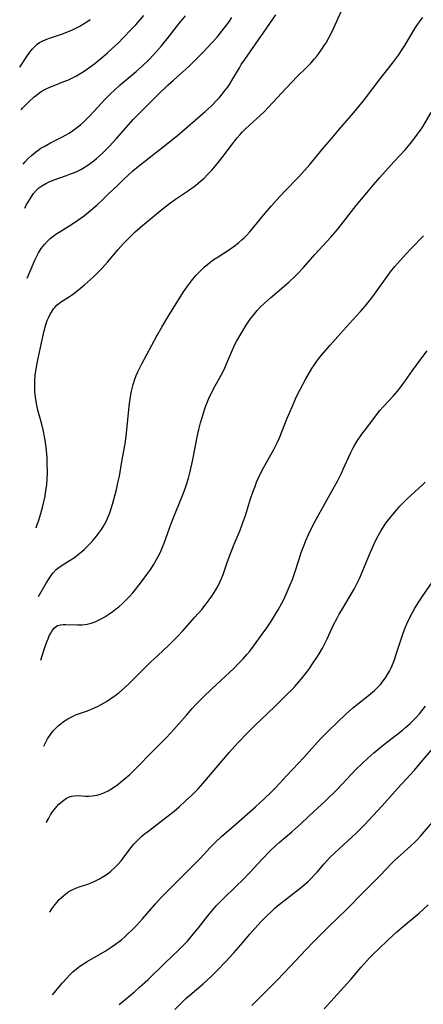
# Model space of a CAD drawing. Units: inches. Extents: x 2044169 to 2049510, y 216336 to 221758.
# Drawn here: x 2044243 to 2044313, y 216427 to 216598 of the extents above; entities that cross this region are included whole.
import ezdxf

# ---------------------------------------------------------------- set-up
doc = ezdxf.new("R2010")
doc.units = ezdxf.units.IN
doc.header["$MEASUREMENT"] = 0
doc.layers.add('c_21_T13S_R18E', color=240, linetype='Continuous')

msp = doc.modelspace()

# ---------------------------------------------------------------- linework, layer by layer
at = {"layer": 'c_21_T13S_R18E'}
for points in [[(2044245.37, 216509.59, 1002), (2044245.53, 216510.01, 1002), (2044245.8, 216510.79, 1002), (2044246.2, 216512.13, 1002), (2044246.47, 216513.12, 1002), (2044246.66, 216513.91, 1002), (2044246.93, 216515.14, 1002), (2044247.04, 216515.75, 1002), (2044247.23, 216517.09, 1002), (2044247.33, 216518.16, 1002), (2044247.36, 216519.07, 1002), (2044247.36, 216519.57, 1002), (2044247.33, 216520.61, 1002), (2044247.28, 216521.74, 1002), (2044247.19, 216523.03, 1002), (2044247.13, 216523.58, 1002), (2044246.97, 216524.8, 1002), (2044246.81, 216525.7, 1002), (2044246.66, 216526.39, 1002), (2044246.37, 216527.58, 1002), (2044245.68, 216530.05, 1002), (2044245.43, 216531.18, 1002), (2044245.31, 216531.97, 1002), (2044245.21, 216532.76, 1002), (2044245.18, 216533.21, 1002), (2044245.15, 216533.74, 1002), (2044245.14, 216534.41, 1002), (2044245.16, 216535.09, 1002), (2044245.25, 216536.16, 1002), (2044245.45, 216537.48, 1002), (2044245.7, 216538.78, 1002), (2044246.42, 216542.22, 1002), (2044246.77, 216543.79, 1002), (2044246.94, 216544.43, 1002), (2044247.13, 216545.05, 1002), (2044247.32, 216545.57, 1002), (2044247.53, 216546.07, 1002), (2044247.77, 216546.58, 1002), (2044248.04, 216547.05, 1002), (2044248.41, 216547.6, 1002), (2044248.61, 216547.85, 1002), (2044248.98, 216548.24, 1002), (2044249.63, 216548.76, 1002), (2044251.17, 216549.76, 1002), (2044251.69, 216550.12, 1002), (2044252.21, 216550.5, 1002), (2044252.72, 216550.9, 1002), (2044253.8, 216551.79, 1002), (2044254.83, 216552.69, 1002), (2044255.37, 216553.19, 1002), (2044255.94, 216553.74, 1002), (2044256.84, 216554.69, 1002), (2044257.76, 216555.73, 1002), (2044259.63, 216557.93, 1002), (2044260.53, 216558.93, 1002), (2044261.07, 216559.5, 1002), (2044262.08, 216560.51, 1002), (2044262.58, 216560.98, 1002), (2044263.48, 216561.78, 1002), (2044266.93, 216564.65, 1002), (2044267.99, 216565.5, 1002), (2044268.53, 216565.92, 1002), (2044269.56, 216566.64, 1002), (2044271.66, 216568.03, 1002), (2044272.79, 216568.84, 1002), (2044273.42, 216569.34, 1002), (2044273.92, 216569.76, 1002), (2044274.41, 216570.19, 1002), (2044275.26, 216571.02, 1002), (2044275.88, 216571.68, 1002), (2044276.82, 216572.78, 1002), (2044277.66, 216573.85, 1002), (2044279.27, 216576.01, 1002), (2044280.29, 216577.3, 1002), (2044280.77, 216577.86, 1002), (2044281.22, 216578.35, 1002), (2044281.69, 216578.83, 1002), (2044284.28, 216581.19, 1002), (2044285.04, 216581.94, 1002), (2044285.65, 216582.56, 1002), (2044286.49, 216583.46, 1002), (2044288.72, 216585.86, 1002), (2044289.84, 216587.04, 1002), (2044290.58, 216587.79, 1002), (2044292.38, 216589.55, 1002), (2044293.05, 216590.24, 1002), (2044293.71, 216591.01, 1002), (2044294.12, 216591.52, 1002), (2044294.96, 216592.67, 1002), (2044295.39, 216593.31, 1002), (2044295.69, 216593.79, 1002), (2044296.16, 216594.63, 1002), (2044296.73, 216595.76, 1002), (2044298.62, 216599.87, 1002)], [(2044242.54, 216589.55, 992), (2044243.76, 216591.4, 992), (2044244.3, 216592.18, 992), (2044244.74, 216592.71, 992), (2044245.22, 216593.21, 992), (2044245.59, 216593.53, 992), (2044245.99, 216593.81, 992), (2044246.54, 216594.13, 992), (2044247.26, 216594.44, 992), (2044247.86, 216594.66, 992), (2044249.96, 216595.36, 992), (2044251.27, 216595.85, 992), (2044251.72, 216596.04, 992), (2044252.52, 216596.43, 992), (2044253.06, 216596.73, 992), (2044253.6, 216597.05, 992), (2044254.18, 216597.43, 992), (2044254.76, 216597.85, 992)], [(2044242.8, 216582.14, 994), (2044243.05, 216582.42, 994), (2044244.12, 216583.52, 994), (2044245.05, 216584.39, 994), (2044245.43, 216584.71, 994), (2044245.82, 216585.01, 994), (2044246.29, 216585.33, 994), (2044246.78, 216585.62, 994), (2044247.26, 216585.86, 994), (2044247.75, 216586.09, 994), (2044248.49, 216586.4, 994), (2044250.22, 216587.04, 994), (2044250.88, 216587.3, 994), (2044251.61, 216587.63, 994), (2044252.4, 216588.05, 994), (2044253.17, 216588.51, 994), (2044253.75, 216588.88, 994), (2044254.91, 216589.7, 994), (2044255.58, 216590.21, 994), (2044256.99, 216591.36, 994), (2044257.78, 216592.05, 994), (2044258.6, 216592.79, 994), (2044259.71, 216593.85, 994), (2044260.44, 216594.58, 994), (2044262, 216596.18, 994), (2044262.66, 216596.9, 994), (2044263.4, 216597.73, 994), (2044264.06, 216598.51, 994)], [(2044243.13, 216572.72, 996), (2044243.49, 216573.14, 996), (2044243.94, 216573.62, 996), (2044244.6, 216574.25, 996), (2044245.3, 216574.83, 996), (2044245.7, 216575.12, 996), (2044246.23, 216575.47, 996), (2044246.8, 216575.81, 996), (2044247.89, 216576.4, 996), (2044249.97, 216577.46, 996), (2044250.5, 216577.74, 996), (2044251.13, 216578.12, 996), (2044251.7, 216578.5, 996), (2044252.39, 216579.01, 996), (2044253.06, 216579.55, 996), (2044253.65, 216580.08, 996), (2044254.58, 216580.99, 996), (2044255.44, 216581.9, 996), (2044257.28, 216583.94, 996), (2044258.29, 216584.95, 996), (2044258.98, 216585.59, 996), (2044259.99, 216586.5, 996), (2044262.76, 216588.83, 996), (2044263.82, 216589.76, 996), (2044264.87, 216590.75, 996), (2044265.83, 216591.74, 996), (2044266.3, 216592.26, 996), (2044267.15, 216593.24, 996), (2044268.11, 216594.45, 996), (2044270.15, 216597.06, 996), (2044271.29, 216598.47, 996)], [(2044243.4, 216565.06, 998), (2044243.68, 216565.61, 998), (2044244.21, 216566.56, 998), (2044244.5, 216567.02, 998), (2044244.93, 216567.63, 998), (2044245.4, 216568.18, 998), (2044245.83, 216568.59, 998), (2044246.35, 216568.99, 998), (2044247.05, 216569.39, 998), (2044247.79, 216569.73, 998), (2044248.5, 216570, 998), (2044250.68, 216570.76, 998), (2044251.26, 216570.97, 998), (2044252.32, 216571.41, 998), (2044253.14, 216571.82, 998), (2044254.16, 216572.41, 998), (2044254.85, 216572.88, 998), (2044255.38, 216573.28, 998), (2044255.89, 216573.7, 998), (2044256.87, 216574.59, 998), (2044257.5, 216575.21, 998), (2044258.12, 216575.84, 998), (2044259.33, 216577.16, 998), (2044262.24, 216580.46, 998), (2044263.14, 216581.42, 998), (2044264.64, 216582.93, 998), (2044266.44, 216584.7, 998), (2044268.3, 216586.46, 998), (2044269.24, 216587.32, 998), (2044270.86, 216588.74, 998), (2044271.86, 216589.66, 998), (2044273.11, 216590.88, 998), (2044274.38, 216592.18, 998), (2044275.86, 216593.75, 998), (2044276.78, 216594.78, 998), (2044277.39, 216595.51, 998), (2044278.27, 216596.63, 998), (2044278.82, 216597.39, 998), (2044279.34, 216598.17, 998)], [(2044243.83, 216552.92, 1000), (2044245.22, 216556.2, 1000), (2044245.54, 216556.88, 1000), (2044245.79, 216557.32, 1000), (2044246.27, 216558.08, 1000), (2044246.82, 216558.8, 1000), (2044247.3, 216559.32, 1000), (2044247.82, 216559.8, 1000), (2044248.28, 216560.18, 1000), (2044248.62, 216560.44, 1000), (2044249.39, 216560.95, 1000), (2044251.23, 216562.06, 1000), (2044252.06, 216562.59, 1000), (2044252.63, 216562.98, 1000), (2044253.78, 216563.82, 1000), (2044254.82, 216564.66, 1000), (2044255.97, 216565.67, 1000), (2044256.97, 216566.59, 1000), (2044257.91, 216567.49, 1000), (2044259.54, 216569.1, 1000), (2044260.52, 216570.04, 1000), (2044262.19, 216571.55, 1000), (2044263.17, 216572.39, 1000), (2044264.17, 216573.21, 1000), (2044268.24, 216576.35, 1000), (2044269.9, 216577.69, 1000), (2044274.71, 216581.86, 1000), (2044275.8, 216582.86, 1000), (2044276.73, 216583.81, 1000), (2044277.19, 216584.31, 1000), (2044277.66, 216584.87, 1000), (2044278.2, 216585.55, 1000), (2044278.57, 216586.05, 1000), (2044278.92, 216586.57, 1000), (2044279.36, 216587.25, 1000), (2044280.66, 216589.44, 1000), (2044280.99, 216589.99, 1000), (2044281.6, 216590.91, 1000), (2044284.91, 216595.64, 1000), (2044286.97, 216598.61, 1000)], [(2044245.79, 216497.7, 1004), (2044247.15, 216500.04, 1004), (2044247.64, 216500.81, 1004), (2044247.99, 216501.32, 1004), (2044248.36, 216501.79, 1004), (2044248.88, 216502.37, 1004), (2044249.34, 216502.76, 1004), (2044249.9, 216503.15, 1004), (2044251.31, 216504, 1004), (2044252.04, 216504.48, 1004), (2044252.75, 216505.02, 1004), (2044253.26, 216505.44, 1004), (2044253.75, 216505.87, 1004), (2044254.32, 216506.42, 1004), (2044254.78, 216506.89, 1004), (2044255.23, 216507.39, 1004), (2044255.66, 216507.89, 1004), (2044256.23, 216508.61, 1004), (2044256.75, 216509.35, 1004), (2044257.1, 216509.91, 1004), (2044257.52, 216510.71, 1004), (2044257.89, 216511.54, 1004), (2044258.16, 216512.21, 1004), (2044258.52, 216513.31, 1004), (2044258.86, 216514.51, 1004), (2044259.32, 216516.26, 1004), (2044259.59, 216517.41, 1004), (2044259.83, 216518.56, 1004), (2044260.25, 216521.11, 1004), (2044260.81, 216524.18, 1004), (2044261.02, 216525.55, 1004), (2044261.21, 216527.18, 1004), (2044261.46, 216530.17, 1004), (2044261.58, 216531.2, 1004), (2044261.7, 216531.97, 1004), (2044261.9, 216533.12, 1004), (2044262.06, 216533.81, 1004), (2044262.24, 216534.49, 1004), (2044262.54, 216535.43, 1004), (2044262.77, 216536.05, 1004), (2044263.03, 216536.67, 1004), (2044263.24, 216537.14, 1004), (2044263.72, 216538.09, 1004), (2044265.45, 216541.32, 1004), (2044266.35, 216542.96, 1004), (2044267.17, 216544.41, 1004), (2044268.29, 216546.28, 1004), (2044270.97, 216550.54, 1004), (2044271.82, 216551.8, 1004), (2044272.57, 216552.77, 1004), (2044273.14, 216553.44, 1004), (2044273.61, 216553.95, 1004), (2044274.11, 216554.44, 1004), (2044274.62, 216554.92, 1004), (2044275.1, 216555.32, 1004), (2044275.6, 216555.71, 1004), (2044276.3, 216556.22, 1004), (2044276.97, 216556.67, 1004), (2044278.93, 216557.94, 1004), (2044279.98, 216558.67, 1004), (2044280.55, 216559.11, 1004), (2044281.1, 216559.59, 1004), (2044281.56, 216560.02, 1004), (2044281.94, 216560.41, 1004), (2044282.47, 216561, 1004), (2044282.98, 216561.6, 1004), (2044285.1, 216564.19, 1004), (2044286.21, 216565.49, 1004), (2044287.09, 216566.48, 1004), (2044288.54, 216568.03, 1004), (2044290.92, 216570.45, 1004), (2044292.02, 216571.66, 1004), (2044292.89, 216572.67, 1004), (2044295.25, 216575.54, 1004), (2044296.44, 216576.95, 1004), (2044297.9, 216578.66, 1004), (2044300.13, 216581.23, 1004), (2044301.14, 216582.44, 1004), (2044302.37, 216583.97, 1004), (2044305.09, 216587.51, 1004), (2044307.21, 216590.22, 1004), (2044308.25, 216591.63, 1004), (2044308.92, 216592.6, 1004), (2044309.37, 216593.3, 1004), (2044311.23, 216596.41, 1004), (2044311.62, 216597, 1004), (2044312.03, 216597.59, 1004), (2044312.46, 216598.17, 1004)], [(2044246.18, 216486.65, 1006), (2044246.65, 216488.18, 1006), (2044246.87, 216488.84, 1006), (2044247.23, 216489.85, 1006), (2044247.45, 216490.38, 1006), (2044247.67, 216490.88, 1006), (2044247.92, 216491.35, 1006), (2044248.24, 216491.86, 1006), (2044248.6, 216492.29, 1006), (2044249.12, 216492.65, 1006), (2044249.61, 216492.8, 1006), (2044250.07, 216492.85, 1006), (2044250.57, 216492.85, 1006), (2044252.65, 216492.76, 1006), (2044253.37, 216492.78, 1006), (2044254.23, 216492.88, 1006), (2044254.93, 216493.06, 1006), (2044255.62, 216493.31, 1006), (2044256.22, 216493.58, 1006), (2044256.81, 216493.89, 1006), (2044257.32, 216494.18, 1006), (2044258.34, 216494.86, 1006), (2044259.12, 216495.44, 1006), (2044259.72, 216495.93, 1006), (2044260.3, 216496.44, 1006), (2044261.08, 216497.2, 1006), (2044261.63, 216497.77, 1006), (2044262.15, 216498.35, 1006), (2044262.61, 216498.89, 1006), (2044263.69, 216500.26, 1006), (2044264.78, 216501.75, 1006), (2044265.28, 216502.46, 1006), (2044265.75, 216503.19, 1006), (2044266.29, 216504.1, 1006), (2044266.64, 216504.75, 1006), (2044266.98, 216505.42, 1006), (2044267.34, 216506.25, 1006), (2044267.61, 216506.93, 1006), (2044268.51, 216509.55, 1006), (2044269.02, 216510.94, 1006), (2044269.61, 216512.42, 1006), (2044270.78, 216515.21, 1006), (2044271.19, 216516.28, 1006), (2044271.42, 216516.94, 1006), (2044271.82, 216518.23, 1006), (2044272.12, 216519.39, 1006), (2044272.51, 216521.17, 1006), (2044273.4, 216525.61, 1006), (2044273.63, 216526.66, 1006), (2044273.92, 216527.85, 1006), (2044274.17, 216528.79, 1006), (2044274.58, 216530.09, 1006), (2044274.84, 216530.81, 1006), (2044275.1, 216531.47, 1006), (2044275.38, 216532.12, 1006), (2044275.81, 216533.01, 1006), (2044276.18, 216533.71, 1006), (2044277.23, 216535.56, 1006), (2044277.78, 216536.62, 1006), (2044278.12, 216537.36, 1006), (2044278.43, 216538.08, 1006), (2044279.46, 216540.5, 1006), (2044279.95, 216541.54, 1006), (2044280.22, 216542.07, 1006), (2044281.06, 216543.54, 1006), (2044281.82, 216544.77, 1006), (2044282.53, 216545.81, 1006), (2044283.26, 216546.75, 1006), (2044283.75, 216547.34, 1006), (2044284.27, 216547.9, 1006), (2044285, 216548.61, 1006), (2044286.05, 216549.54, 1006), (2044288.03, 216551.22, 1006), (2044289.27, 216552.3, 1006), (2044290.26, 216553.23, 1006), (2044290.8, 216553.76, 1006), (2044291.78, 216554.8, 1006), (2044293.77, 216557.05, 1006), (2044296.52, 216560.04, 1006), (2044297.32, 216560.96, 1006), (2044297.9, 216561.67, 1006), (2044300.94, 216565.57, 1006), (2044302.46, 216567.42, 1006), (2044303.94, 216569.14, 1006), (2044305.02, 216570.38, 1006), (2044307.47, 216573.12, 1006), (2044309.4, 216575.23, 1006), (2044310.29, 216576.26, 1006), (2044310.76, 216576.84, 1006), (2044311.58, 216577.91, 1006), (2044311.91, 216578.38, 1006), (2044312.35, 216579.04, 1006), (2044313.94, 216581.68, 1006)], [(2044246.71, 216471.73, 1008), (2044246.77, 216471.87, 1008), (2044247.07, 216472.44, 1008), (2044247.38, 216473, 1008), (2044247.88, 216473.77, 1008), (2044248.34, 216474.37, 1008), (2044248.85, 216474.92, 1008), (2044249.28, 216475.31, 1008), (2044249.71, 216475.66, 1008), (2044250.15, 216475.99, 1008), (2044250.88, 216476.47, 1008), (2044251.67, 216476.9, 1008), (2044252.23, 216477.15, 1008), (2044254.29, 216477.89, 1008), (2044254.84, 216478.1, 1008), (2044256.04, 216478.63, 1008), (2044256.68, 216478.95, 1008), (2044257.61, 216479.49, 1008), (2044258.37, 216479.98, 1008), (2044259.1, 216480.52, 1008), (2044259.71, 216481.01, 1008), (2044260.71, 216481.86, 1008), (2044261.66, 216482.74, 1008), (2044265.26, 216486.29, 1008), (2044266.53, 216487.49, 1008), (2044268.38, 216489.2, 1008), (2044269.3, 216490.1, 1008), (2044269.88, 216490.7, 1008), (2044270.82, 216491.73, 1008), (2044272.94, 216494.1, 1008), (2044274.11, 216495.46, 1008), (2044274.71, 216496.18, 1008), (2044275.43, 216497.1, 1008), (2044275.88, 216497.74, 1008), (2044276.18, 216498.2, 1008), (2044276.59, 216498.88, 1008), (2044276.99, 216499.58, 1008), (2044277.34, 216500.31, 1008), (2044277.56, 216500.84, 1008), (2044277.83, 216501.52, 1008), (2044278.61, 216503.77, 1008), (2044279.22, 216505.48, 1008), (2044279.75, 216506.8, 1008), (2044280.78, 216509.23, 1008), (2044281.22, 216510.36, 1008), (2044281.7, 216511.77, 1008), (2044282.6, 216514.63, 1008), (2044282.99, 216515.78, 1008), (2044283.43, 216516.96, 1008), (2044283.65, 216517.52, 1008), (2044284.11, 216518.57, 1008), (2044284.84, 216520.02, 1008), (2044286.61, 216523.19, 1008), (2044287.21, 216524.36, 1008), (2044287.6, 216525.24, 1008), (2044288.96, 216528.64, 1008), (2044289.84, 216530.74, 1008), (2044290.52, 216532.29, 1008), (2044291.17, 216533.61, 1008), (2044292.21, 216535.49, 1008), (2044293.24, 216537.25, 1008), (2044293.61, 216537.84, 1008), (2044294.1, 216538.56, 1008), (2044294.42, 216538.99, 1008), (2044294.91, 216539.6, 1008), (2044296.39, 216541.32, 1008), (2044298.22, 216543.33, 1008), (2044299.76, 216545.07, 1008), (2044301.66, 216547.15, 1008), (2044302.47, 216548.08, 1008), (2044303.17, 216548.95, 1008), (2044303.79, 216549.76, 1008), (2044306.87, 216554.01, 1008), (2044307.63, 216554.98, 1008), (2044308.07, 216555.49, 1008), (2044309.58, 216557.14, 1008), (2044310.48, 216558.09, 1008), (2044312.62, 216560.28, 1008)], [(2044247.17, 216458.48, 1010), (2044247.25, 216458.64, 1010), (2044247.57, 216459.25, 1010), (2044247.89, 216459.8, 1010), (2044248.24, 216460.32, 1010), (2044248.68, 216460.89, 1010), (2044249.35, 216461.64, 1010), (2044249.96, 216462.19, 1010), (2044250.18, 216462.37, 1010), (2044250.68, 216462.71, 1010), (2044251.19, 216462.96, 1010), (2044251.57, 216463.07, 1010), (2044252, 216463.14, 1010), (2044252.67, 216463.15, 1010), (2044253.94, 216463.07, 1010), (2044254.52, 216463.06, 1010), (2044255.11, 216463.1, 1010), (2044255.93, 216463.23, 1010), (2044256.53, 216463.39, 1010), (2044257.12, 216463.61, 1010), (2044257.88, 216463.97, 1010), (2044258.63, 216464.43, 1010), (2044259.54, 216465.07, 1010), (2044260.34, 216465.71, 1010), (2044261.56, 216466.78, 1010), (2044262.67, 216467.84, 1010), (2044265.64, 216470.88, 1010), (2044268.01, 216473.24, 1010), (2044268.64, 216473.9, 1010), (2044269.3, 216474.63, 1010), (2044271.46, 216477.11, 1010), (2044272.47, 216478.25, 1010), (2044273.23, 216479.07, 1010), (2044274.35, 216480.23, 1010), (2044275.88, 216481.7, 1010), (2044279.02, 216484.57, 1010), (2044279.72, 216485.24, 1010), (2044280.52, 216486.05, 1010), (2044281.3, 216486.89, 1010), (2044281.94, 216487.63, 1010), (2044282.45, 216488.24, 1010), (2044283.28, 216489.31, 1010), (2044284.63, 216491.16, 1010), (2044285.41, 216492.29, 1010), (2044286.22, 216493.5, 1010), (2044286.93, 216494.63, 1010), (2044287.36, 216495.36, 1010), (2044288, 216496.52, 1010), (2044288.35, 216497.19, 1010), (2044288.97, 216498.5, 1010), (2044289.49, 216499.73, 1010), (2044289.84, 216500.68, 1010), (2044290.13, 216501.54, 1010), (2044291.06, 216504.38, 1010), (2044291.38, 216505.31, 1010), (2044291.94, 216506.78, 1010), (2044292.21, 216507.43, 1010), (2044292.72, 216508.58, 1010), (2044293.48, 216510.14, 1010), (2044294.16, 216511.43, 1010), (2044295.22, 216513.37, 1010), (2044296.7, 216515.96, 1010), (2044297.65, 216517.71, 1010), (2044298.35, 216519.12, 1010), (2044298.68, 216519.81, 1010), (2044299.98, 216522.69, 1010), (2044300.34, 216523.41, 1010), (2044300.63, 216523.93, 1010), (2044301.03, 216524.57, 1010), (2044301.92, 216525.85, 1010), (2044302.93, 216527.21, 1010), (2044304.63, 216529.45, 1010), (2044305.04, 216529.95, 1010), (2044305.65, 216530.67, 1010), (2044307.32, 216532.46, 1010), (2044308.12, 216533.4, 1010), (2044308.65, 216534.08, 1010), (2044309.04, 216534.62, 1010), (2044310.68, 216536.93, 1010), (2044312.31, 216539.11, 1010), (2044313.26, 216540.33, 1010)], [(2044247.73, 216442.92, 1012), (2044247.83, 216443.07, 1012), (2044248.11, 216443.49, 1012), (2044248.64, 216444.22, 1012), (2044249.02, 216444.68, 1012), (2044249.41, 216445.11, 1012), (2044249.77, 216445.46, 1012), (2044250.14, 216445.78, 1012), (2044250.52, 216446.09, 1012), (2044250.91, 216446.37, 1012), (2044251.32, 216446.62, 1012), (2044251.75, 216446.85, 1012), (2044252.3, 216447.1, 1012), (2044252.88, 216447.31, 1012), (2044254.34, 216447.8, 1012), (2044254.95, 216448.04, 1012), (2044255.55, 216448.29, 1012), (2044256.39, 216448.72, 1012), (2044257.15, 216449.16, 1012), (2044257.72, 216449.54, 1012), (2044258.37, 216450.05, 1012), (2044258.98, 216450.59, 1012), (2044259.56, 216451.18, 1012), (2044260.12, 216451.81, 1012), (2044260.51, 216452.3, 1012), (2044262.02, 216454.32, 1012), (2044262.39, 216454.76, 1012), (2044262.72, 216455.14, 1012), (2044263.08, 216455.5, 1012), (2044263.74, 216456.12, 1012), (2044264.21, 216456.51, 1012), (2044264.69, 216456.89, 1012), (2044267.32, 216458.88, 1012), (2044269.33, 216460.47, 1012), (2044270.21, 216461.22, 1012), (2044271.33, 216462.22, 1012), (2044272.31, 216463.13, 1012), (2044272.87, 216463.69, 1012), (2044273.48, 216464.33, 1012), (2044274.31, 216465.26, 1012), (2044278.94, 216470.7, 1012), (2044279.85, 216471.73, 1012), (2044280.5, 216472.43, 1012), (2044282.13, 216474.11, 1012), (2044283.45, 216475.43, 1012), (2044284.31, 216476.26, 1012), (2044286.88, 216478.69, 1012), (2044288.9, 216480.67, 1012), (2044289.8, 216481.59, 1012), (2044290.28, 216482.1, 1012), (2044290.98, 216482.89, 1012), (2044291.37, 216483.35, 1012), (2044292.28, 216484.51, 1012), (2044292.8, 216485.2, 1012), (2044293.36, 216485.99, 1012), (2044294.23, 216487.29, 1012), (2044294.52, 216487.77, 1012), (2044295.06, 216488.72, 1012), (2044295.61, 216489.78, 1012), (2044295.9, 216490.38, 1012), (2044297, 216492.77, 1012), (2044297.59, 216493.96, 1012), (2044297.96, 216494.63, 1012), (2044298.35, 216495.3, 1012), (2044299.9, 216497.83, 1012), (2044300.54, 216498.96, 1012), (2044300.91, 216499.64, 1012), (2044301.26, 216500.34, 1012), (2044301.53, 216500.93, 1012), (2044303.04, 216504.6, 1012), (2044303.99, 216506.75, 1012), (2044304.28, 216507.34, 1012), (2044304.74, 216508.25, 1012), (2044305.18, 216509.02, 1012), (2044305.64, 216509.77, 1012), (2044306.09, 216510.42, 1012), (2044306.97, 216511.57, 1012), (2044307.9, 216512.68, 1012), (2044308.5, 216513.35, 1012), (2044308.92, 216513.79, 1012), (2044309.76, 216514.62, 1012), (2044312.44, 216517.09, 1012), (2044312.9, 216517.56, 1012)], [(2044248.23, 216428.56, 1014), (2044248.57, 216429, 1014), (2044249.01, 216429.55, 1014), (2044249.97, 216430.66, 1014), (2044251.29, 216432.1, 1014), (2044251.74, 216432.56, 1014), (2044252.37, 216433.11, 1014), (2044252.97, 216433.56, 1014), (2044253.6, 216433.97, 1014), (2044254.27, 216434.37, 1014), (2044257.34, 216436.17, 1014), (2044258.59, 216436.97, 1014), (2044259.15, 216437.36, 1014), (2044259.78, 216437.83, 1014), (2044260.23, 216438.18, 1014), (2044260.81, 216438.68, 1014), (2044261.38, 216439.2, 1014), (2044261.94, 216439.74, 1014), (2044262.86, 216440.69, 1014), (2044263.82, 216441.77, 1014), (2044266.09, 216444.38, 1014), (2044267.1, 216445.48, 1014), (2044268.1, 216446.51, 1014), (2044272.71, 216451.06, 1014), (2044273.88, 216452.28, 1014), (2044275.57, 216454.14, 1014), (2044276.37, 216454.95, 1014), (2044277.54, 216456.04, 1014), (2044280.04, 216458.21, 1014), (2044283.42, 216461.2, 1014), (2044284.93, 216462.59, 1014), (2044286.11, 216463.7, 1014), (2044286.98, 216464.58, 1014), (2044288.88, 216466.62, 1014), (2044290.87, 216468.7, 1014), (2044291.85, 216469.74, 1014), (2044292.78, 216470.78, 1014), (2044294.21, 216472.4, 1014), (2044294.8, 216473.04, 1014), (2044296.05, 216474.32, 1014), (2044297.59, 216475.81, 1014), (2044299.15, 216477.28, 1014), (2044300.28, 216478.3, 1014), (2044301.15, 216479.03, 1014), (2044303.04, 216480.55, 1014), (2044304.08, 216481.41, 1014), (2044304.56, 216481.86, 1014), (2044305.12, 216482.43, 1014), (2044305.62, 216483.04, 1014), (2044306, 216483.58, 1014), (2044306.35, 216484.15, 1014), (2044306.67, 216484.73, 1014), (2044306.97, 216485.33, 1014), (2044307.32, 216486.16, 1014), (2044307.6, 216486.9, 1014), (2044307.86, 216487.67, 1014), (2044308.87, 216490.83, 1014), (2044309.13, 216491.54, 1014), (2044309.41, 216492.25, 1014), (2044309.71, 216492.96, 1014), (2044310.22, 216494.05, 1014), (2044310.7, 216494.95, 1014), (2044311.1, 216495.66, 1014), (2044311.81, 216496.79, 1014), (2044312.5, 216497.83, 1014), (2044318.69, 216506.78, 1014)], [(2044259.8, 216426.9, 1016), (2044262.44, 216429.12, 1016), (2044263.32, 216429.89, 1016), (2044264.74, 216431.2, 1016), (2044267.67, 216434.04, 1016), (2044270.17, 216436.4, 1016), (2044271.09, 216437.33, 1016), (2044271.64, 216437.92, 1016), (2044272.65, 216439.09, 1016), (2044273.56, 216440.23, 1016), (2044275.17, 216442.31, 1016), (2044275.74, 216443, 1016), (2044276.63, 216444, 1016), (2044277.76, 216445.17, 1016), (2044280.12, 216447.46, 1016), (2044281.3, 216448.62, 1016), (2044282.51, 216449.88, 1016), (2044284.62, 216452.12, 1016), (2044286.02, 216453.54, 1016), (2044287.05, 216454.54, 1016), (2044287.58, 216455.01, 1016), (2044289.73, 216456.84, 1016), (2044290.81, 216457.78, 1016), (2044291.38, 216458.31, 1016), (2044293.62, 216460.48, 1016), (2044295.48, 216462.14, 1016), (2044296.25, 216462.86, 1016), (2044297, 216463.59, 1016), (2044297.62, 216464.23, 1016), (2044300.87, 216467.66, 1016), (2044301.95, 216468.72, 1016), (2044302.93, 216469.64, 1016), (2044303.96, 216470.55, 1016), (2044305.01, 216471.42, 1016), (2044306.2, 216472.36, 1016), (2044307.92, 216473.68, 1016), (2044308.95, 216474.5, 1016), (2044309.56, 216475.03, 1016), (2044310.28, 216475.67, 1016), (2044311.25, 216476.64, 1016), (2044311.89, 216477.35, 1016), (2044312.97, 216478.65, 1016)], [(2044269.47, 216426.06, 1018), (2044270.48, 216427.09, 1018), (2044271.38, 216427.95, 1018), (2044272.03, 216428.53, 1018), (2044274.36, 216430.5, 1018), (2044275.04, 216431.1, 1018), (2044275.78, 216431.79, 1018), (2044276.79, 216432.79, 1018), (2044278.25, 216434.32, 1018), (2044279.69, 216435.88, 1018), (2044280.9, 216437.26, 1018), (2044282.47, 216439.12, 1018), (2044283.31, 216440.08, 1018), (2044284.45, 216441.31, 1018), (2044285.34, 216442.22, 1018), (2044286.15, 216443.01, 1018), (2044286.88, 216443.67, 1018), (2044287.54, 216444.23, 1018), (2044291.12, 216447.03, 1018), (2044291.9, 216447.67, 1018), (2044292.51, 216448.21, 1018), (2044293.1, 216448.76, 1018), (2044293.71, 216449.4, 1018), (2044294.14, 216449.89, 1018), (2044295.34, 216451.3, 1018), (2044295.84, 216451.86, 1018), (2044296.29, 216452.33, 1018), (2044297.22, 216453.23, 1018), (2044299.49, 216455.28, 1018), (2044300.93, 216456.64, 1018), (2044302.35, 216458.07, 1018), (2044303.88, 216459.7, 1018), (2044305.41, 216461.37, 1018), (2044308.15, 216464.43, 1018), (2044311.01, 216467.56, 1018), (2044311.87, 216468.55, 1018), (2044314.83, 216472.05, 1018)], [(2044282.84, 216426.75, 1020), (2044284.12, 216428.08, 1020), (2044287.32, 216431.24, 1020), (2044288.31, 216432.27, 1020), (2044289.45, 216433.47, 1020), (2044292.24, 216436.46, 1020), (2044293.45, 216437.73, 1020), (2044296.15, 216440.43, 1020), (2044299.28, 216443.44, 1020), (2044302.17, 216446.4, 1020), (2044305.08, 216449.29, 1020), (2044307.12, 216451.44, 1020), (2044307.62, 216451.93, 1020), (2044308.58, 216452.83, 1020), (2044310.38, 216454.41, 1020), (2044311.13, 216455.12, 1020), (2044311.44, 216455.43, 1020), (2044312.1, 216456.14, 1020), (2044314.53, 216458.97, 1020)], [(2044295.38, 216426.18, 1022), (2044298.79, 216429.9, 1022), (2044299.98, 216431.26, 1022), (2044301.78, 216433.38, 1022), (2044302.34, 216434.03, 1022), (2044303.23, 216434.99, 1022), (2044303.91, 216435.67, 1022), (2044304.79, 216436.53, 1022), (2044306.47, 216438.13, 1022), (2044307.98, 216439.52, 1022), (2044309.12, 216440.51, 1022), (2044311.83, 216442.76, 1022), (2044312.55, 216443.38, 1022), (2044313.39, 216444.19, 1022)]]:
    msp.add_polyline3d(points, dxfattribs=at)

doc.saveas('drawing.dxf')
